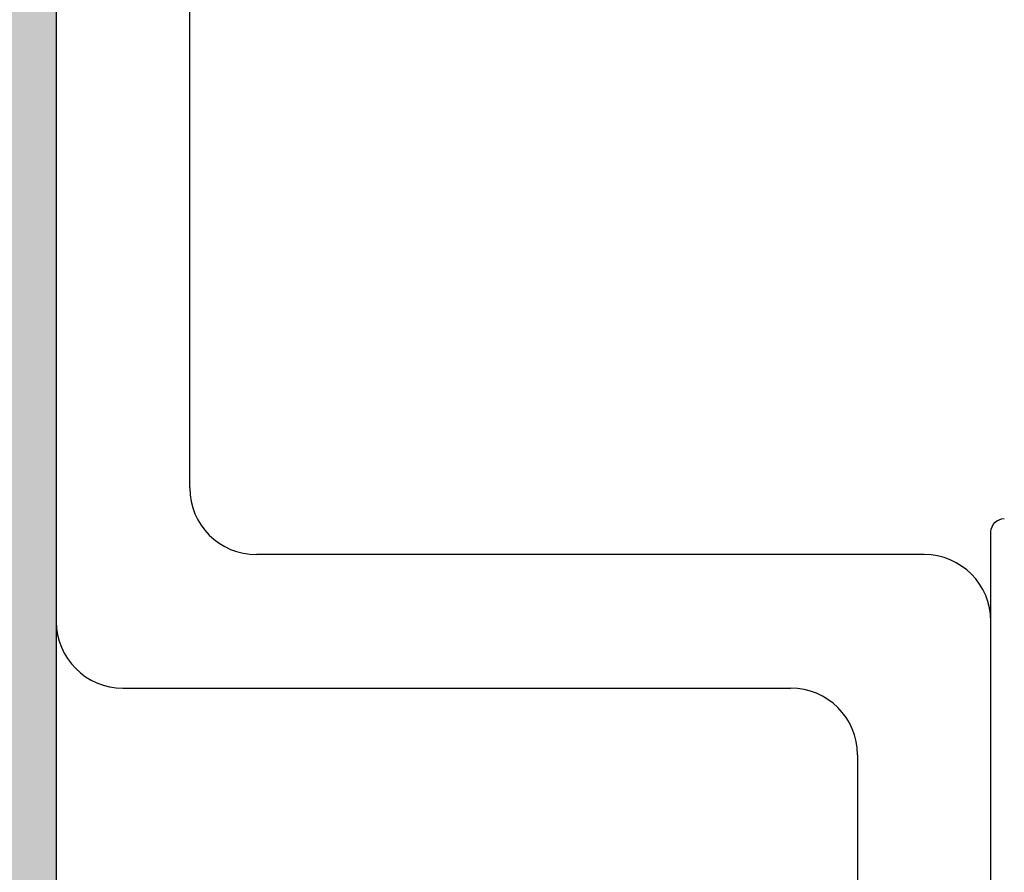
# Model space of a CAD drawing. Units: millimetres. Extents: x 221094 to 277280, y -704329 to -675005.
# Drawn here: x 262373 to 262388, y -686978 to -686965 of the extents above; entities that cross this region are included whole.
import ezdxf

# ---------------------------------------------------------------- set-up
doc = ezdxf.new("R2010")
doc.units = ezdxf.units.MM
doc.header["$MEASUREMENT"] = 0
for name, color, linetype, lineweight in [('11轮廓线', 7, 'Continuous', 25), ('222黄线', 2, 'Continuous', 5), ('22填充', 153, 'Continuous', 9), ('66标注', 130, 'Continuous', 9)]:
    doc.layers.add(name, color=color, linetype=linetype, lineweight=lineweight)

# ---------------------------------------------------------------- blocks, each defined once
blk = doc.blocks.new('平面')
at = {"layer": '22填充'}
h = blk.add_hatch(dxfattribs=at)
h.set_pattern_fill('AR-HBONE', color=256, scale=10)
h.paths.add_polyline_path([(131497.36, -548524.952), (131127.36, -548524.952), (131127.36, -549148.952), (128252.36, -549148.952), (128252.36, -546561.952), (131127.36, -546561.952), (131127.36, -546626.952), (131191.36, -546626.952), (131191.36, -546504.952), (131297.36, -546504.952), (131297.36, -547599.952), (131497.36, -547599.952), (131497.36, -546365.952), (130984.36, -546365.952), (130972.36, -546365.952), (130972.36, -546354.952), (130972.36, -546157.952), (130807.36, -546157.952), (130807.36, -546350.952), (128022.36, -546350.952), (128022.36, -554040.952), (128012.36, -554040.952), (128012.36, -554224.388), (129172.36, -554224.388), (129172.36, -554024.388), (128821.359, -554024.388), (128821.359, -553089.952), (128214.36, -553089.952), (128214.36, -549324.952), (128347.36, -549324.952), (131497.36, -549324.952)])
at = {"layer": '11轮廓线', "color": 5}
blk.add_lwpolyline([(131191.36, -546504.952), (131191.36, -547599.952), (131127.36, -547599.952), (131127.36, -546561.952), (128252.36, -546561.952), (128252.36, -549148.952), (131127.36, -549148.952), (131127.36, -548524.952), (131372.36, -548524.952)], dxfattribs=at)
blk = doc.blocks.new('A$C24C16487')
at = {"layer": '222黄线', "linetype": 'Continuous', "lineweight": 25}
blk.add_line((24.834, 22.597), (24.834, 27.697), dxfattribs=at)
blk.add_arc((24.634, 27.697), 0.2, 0, 90, dxfattribs=at)
blk = doc.blocks.new('A$C7BB74D77')
at = {"layer": '222黄线', "linetype": 'Continuous', "lineweight": 25}
for p, q in [((47, 14), (29, 14)), ((28, 13), (28, 3)), ((31, 12), (45, 12)), ((30, 1), (30, 11)), ((27, 2), (1, 2)), ((0, 0), (29, 0))]:
    blk.add_line(p, q, dxfattribs=at)
for centre, start, end in [((29, 13), 90, 180), ((31, 11), 90, 180), ((27, 3), 270, 0), ((29, 1), 270, 0)]:
    blk.add_arc(centre, 1, start, end, dxfattribs=at)
blk = doc.blocks.new('sd')
at = {"layer": '66标注', "rotation": 270}
blk.add_blockref('A$C7BB74D77', (128229.36, -548575.261), dxfattribs=at)
at = {"layer": '66标注', "xscale": -1}
blk.add_blockref('A$C24C16487', (128268.194, -548630.619), dxfattribs=at)
blk = doc.blocks.new('sgfdf')
at = {"layer": '11轮廓线', "color": 5}
blk.add_blockref('平面', (31918.531, -35124.431), dxfattribs=at)
at = {"layer": '11轮廓线', "color": 3}
blk.add_blockref('sd', (31941.531, -34971.161), dxfattribs=at)

msp = doc.modelspace()

# ---------------------------------------------------------------- block references
at = {"layer": '11轮廓线', "color": 0}
msp.add_blockref('sgfdf', (102202.614, -103398.702), dxfattribs=at)

doc.saveas('drawing.dxf')
